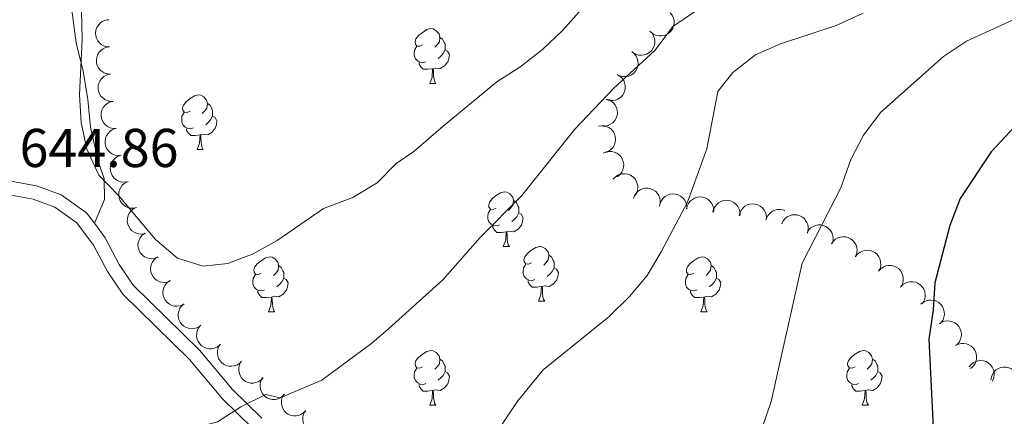
# Model space of a CAD drawing. Units: metres. Extents: x 624233 to 628741, y 701594 to 704644.
# Drawn here: x 626526 to 626706, y 702143 to 702216 of the extents above; entities that cross this region are included whole.
import ezdxf

# ---------------------------------------------------------------- set-up
doc = ezdxf.new("R2010")
doc.units = ezdxf.units.M
doc.header["$MEASUREMENT"] = 0
doc.linetypes.add('DGN Style 3', pattern=[78.820434, 56.30031, -22.520124])
for name, color, linetype, lineweight in [('Carátula', 7, 'Continuous', 0), ('Elementos auxiliares', 7, 'Continuous', 0), ('Entidades rústicas y varios', 7, 'Continuous', 0), ('Relieve y altimetría', 7, 'Continuous', 0), ('Textos de rotulación', 7, 'Continuous', 0), ('Viales y ferrocarril', 7, 'Continuous', 0)]:
    doc.layers.add(name, color=color, linetype=linetype, lineweight=lineweight)
doc.styles.add('Style-Arial', font='txt')

msp = doc.modelspace()

# ---------------------------------------------------------------- linework, layer by layer
at = {"layer": 'Carátula', "color": 7, "linetype": 'Continuous', "lineweight": 0}
msp.add_3dface([(624286.991, 701593.521), (628741.251, 701674.479), (628687.279, 704643.998), (624233.02, 704563.041)], dxfattribs=at)
at = {"layer": 'Elementos auxiliares', "color": 250, "linetype": 'Continuous', "lineweight": 0}
msp.add_3dface([(625109.95, 704316.47), (628534.9, 704378.77), (628577.54, 702065.49), (625151.45, 702003.22)], dxfattribs=at)
at = {"layer": 'Entidades rústicas y varios', "color": 92, "linetype": 'Continuous', "lineweight": 0, "flags": 128}
for points, elevation in [([(626542.245, 702210.502), (626541.684, 702210.545), (626541.129, 702210.731), (626540.712, 702210.974), (626540.38, 702211.271), (626540.069, 702211.654), (626539.843, 702212.09), (626539.707, 702212.562), (626539.674, 702213.063), (626539.733, 702213.567), (626539.897, 702214.048), (626540.183, 702214.519), (626540.509, 702214.861), (626540.904, 702215.159), (626541.344, 702215.38), (626541.715, 702215.469), (626542.102, 702215.5)], 648.316), ([(626645.063, 702216.751), (626645.408, 702216.307), (626645.644, 702215.77), (626645.744, 702215.299), (626645.748, 702214.853), (626645.673, 702214.366), (626645.502, 702213.905), (626645.244, 702213.487), (626644.895, 702213.126), (626644.482, 702212.831), (626644.017, 702212.629), (626643.476, 702212.524), (626643.003, 702212.535), (626642.517, 702212.628), (626642.058, 702212.805), (626641.742, 702213.019), (626641.459, 702213.285)], 641.714), ([(626641.316, 702213.424), (626641.712, 702213.025), (626642.011, 702212.521), (626642.168, 702212.065), (626642.226, 702211.624), (626642.211, 702211.131), (626642.098, 702210.652), (626641.892, 702210.206), (626641.59, 702209.805), (626641.216, 702209.463), (626640.778, 702209.206), (626640.254, 702209.036), (626639.783, 702208.99), (626639.289, 702209.022), (626638.812, 702209.142), (626638.473, 702209.317), (626638.159, 702209.546)], 641.481), ([(626542.388, 702205.504), (626541.827, 702205.548), (626541.272, 702205.734), (626540.855, 702205.976), (626540.522, 702206.273), (626540.212, 702206.656), (626539.985, 702207.093), (626539.85, 702207.564), (626539.817, 702208.066), (626539.876, 702208.57), (626540.039, 702209.05), (626540.326, 702209.521), (626540.652, 702209.863), (626541.047, 702210.161), (626541.487, 702210.382), (626541.858, 702210.471), (626542.245, 702210.502)], 648.27), ([(626638.019, 702209.656), (626638.456, 702209.303), (626638.808, 702208.835), (626639.014, 702208.399), (626639.12, 702207.966), (626639.158, 702207.474), (626639.097, 702206.986), (626638.941, 702206.521), (626638.684, 702206.089), (626638.35, 702205.708), (626637.943, 702205.405), (626637.44, 702205.179), (626636.977, 702205.082), (626636.483, 702205.061), (626635.995, 702205.128), (626635.639, 702205.265), (626635.303, 702205.458)], 641.227), ([(626542.907, 702200.533), (626542.345, 702200.531), (626541.776, 702200.672), (626541.341, 702200.88), (626540.986, 702201.149), (626540.645, 702201.505), (626540.384, 702201.922), (626540.211, 702202.382), (626540.138, 702202.879), (626540.156, 702203.386), (626540.28, 702203.878), (626540.527, 702204.371), (626540.825, 702204.738), (626541.195, 702205.067), (626541.616, 702205.323), (626541.978, 702205.441), (626542.361, 702205.503)], 648.192), ([(626635.349, 702205.456), (626635.835, 702205.173), (626636.253, 702204.763), (626636.522, 702204.362), (626636.692, 702203.95), (626636.804, 702203.47), (626636.817, 702202.979), (626636.733, 702202.495), (626636.544, 702202.03), (626636.271, 702201.602), (626635.914, 702201.241), (626635.451, 702200.942), (626635.008, 702200.777), (626634.523, 702200.681), (626634.031, 702200.674), (626633.658, 702200.756), (626633.296, 702200.897)], 640.805), ([(626633.306, 702200.943), (626633.846, 702200.788), (626634.353, 702200.494), (626634.712, 702200.172), (626634.978, 702199.815), (626635.205, 702199.377), (626635.339, 702198.904), (626635.377, 702198.414), (626635.308, 702197.917), (626635.149, 702197.435), (626634.892, 702196.997), (626634.517, 702196.593), (626634.129, 702196.324), (626633.681, 702196.112), (626633.206, 702195.984), (626632.825, 702195.971), (626632.44, 702196.019)], 640.129), ([(626543.452, 702195.565), (626542.89, 702195.562), (626542.321, 702195.703), (626541.886, 702195.911), (626541.531, 702196.18), (626541.19, 702196.537), (626540.929, 702196.954), (626540.756, 702197.413), (626540.683, 702197.91), (626540.701, 702198.417), (626540.825, 702198.909), (626541.073, 702199.402), (626541.37, 702199.769), (626541.74, 702200.098), (626542.161, 702200.354), (626542.523, 702200.472), (626542.906, 702200.535)], 648.072), ([(626544.39, 702190.656), (626543.83, 702190.606), (626543.252, 702190.698), (626542.801, 702190.869), (626542.424, 702191.106), (626542.054, 702191.433), (626541.759, 702191.826), (626541.547, 702192.269), (626541.432, 702192.758), (626541.408, 702193.265), (626541.49, 702193.766), (626541.694, 702194.278), (626541.96, 702194.669), (626542.3, 702195.028), (626542.698, 702195.318), (626543.048, 702195.467), (626543.425, 702195.562)], 647.948), ([(626631.898, 702195.992), (626632.454, 702196.076), (626633.037, 702196.018), (626633.497, 702195.875), (626633.888, 702195.66), (626634.276, 702195.357), (626634.595, 702194.982), (626634.832, 702194.552), (626634.976, 702194.071), (626635.031, 702193.566), (626634.979, 702193.062), (626634.806, 702192.538), (626634.564, 702192.132), (626634.246, 702191.753), (626633.866, 702191.439), (626633.525, 702191.27), (626633.155, 702191.153)], 639.423), ([(626545.355, 702185.752), (626544.795, 702185.702), (626544.216, 702185.794), (626543.765, 702185.964), (626543.389, 702186.202), (626543.019, 702186.528), (626542.724, 702186.922), (626542.512, 702187.365), (626542.397, 702187.854), (626542.372, 702188.361), (626542.454, 702188.861), (626542.659, 702189.373), (626542.924, 702189.764), (626543.265, 702190.123), (626543.662, 702190.414), (626544.013, 702190.563), (626544.39, 702190.658)], 647.82), ([(626632.777, 702191.028), (626633.291, 702191.255), (626633.869, 702191.353), (626634.351, 702191.336), (626634.784, 702191.231), (626635.238, 702191.041), (626635.644, 702190.763), (626635.987, 702190.411), (626636.252, 702189.984), (626636.438, 702189.512), (626636.521, 702189.012), (626636.491, 702188.461), (626636.365, 702188.006), (626636.157, 702187.556), (626635.874, 702187.154), (626635.589, 702186.9), (626635.263, 702186.69)], 639.188), ([(626634.576, 702186.24), (626634.95, 702186.659), (626635.435, 702186.987), (626635.881, 702187.171), (626636.319, 702187.255), (626636.812, 702187.27), (626637.296, 702187.184), (626637.753, 702187.006), (626638.172, 702186.727), (626638.536, 702186.374), (626638.818, 702185.953), (626639.019, 702185.439), (626639.093, 702184.972), (626639.089, 702184.477), (626638.998, 702183.994), (626638.844, 702183.645), (626638.633, 702183.318)], 638.065), ([(626547.191, 702181.078), (626546.642, 702180.958), (626546.056, 702180.977), (626545.587, 702181.09), (626545.184, 702181.279), (626544.776, 702181.557), (626544.434, 702181.91), (626544.169, 702182.323), (626543.994, 702182.794), (626543.906, 702183.294), (626543.925, 702183.801), (626544.064, 702184.334), (626544.278, 702184.756), (626544.571, 702185.154), (626544.929, 702185.492), (626545.259, 702185.684), (626545.621, 702185.825)], 647.643), ([(626638.286, 702182.716), (626638.474, 702183.246), (626638.799, 702183.733), (626639.143, 702184.072), (626639.516, 702184.315), (626639.967, 702184.514), (626640.448, 702184.618), (626640.939, 702184.626), (626641.431, 702184.526), (626641.902, 702184.337), (626642.323, 702184.053), (626642.703, 702183.654), (626642.947, 702183.249), (626643.131, 702182.79), (626643.229, 702182.307), (626643.218, 702181.926), (626643.146, 702181.544)], 637.312), ([(626643.106, 702181.322), (626643.224, 702181.871), (626643.483, 702182.397), (626643.78, 702182.777), (626644.118, 702183.067), (626644.539, 702183.323), (626645.003, 702183.489), (626645.488, 702183.56), (626645.989, 702183.525), (626646.481, 702183.399), (626646.935, 702183.173), (626647.364, 702182.826), (626647.659, 702182.456), (626647.901, 702182.025), (626648.061, 702181.559), (626648.099, 702181.18), (626648.078, 702180.792)], 637.262), ([(626648.053, 702180.836), (626648.184, 702181.383), (626648.455, 702181.902), (626648.76, 702182.275), (626649.106, 702182.557), (626649.533, 702182.804), (626649.999, 702182.959), (626650.487, 702183.018), (626650.987, 702182.972), (626651.475, 702182.834), (626651.924, 702182.597), (626652.344, 702182.24), (626652.631, 702181.864), (626652.863, 702181.427), (626653.012, 702180.958), (626653.041, 702180.578), (626653.011, 702180.19)], 636.806), ([(626548.76, 702176.334), (626548.211, 702176.214), (626547.625, 702176.233), (626547.156, 702176.346), (626546.753, 702176.535), (626546.345, 702176.813), (626546.003, 702177.166), (626545.738, 702177.579), (626545.563, 702178.05), (626545.475, 702178.55), (626545.494, 702179.057), (626545.633, 702179.59), (626545.847, 702180.012), (626546.14, 702180.41), (626546.498, 702180.748), (626546.828, 702180.94), (626547.19, 702181.081)], 647.463), ([(626652.874, 702180.208), (626653.004, 702180.755), (626653.276, 702181.274), (626653.581, 702181.647), (626653.926, 702181.929), (626654.353, 702182.175), (626654.82, 702182.33), (626655.308, 702182.39), (626655.808, 702182.344), (626656.296, 702182.206), (626656.745, 702181.969), (626657.165, 702181.612), (626657.451, 702181.236), (626657.683, 702180.799), (626657.833, 702180.33), (626657.862, 702179.95), (626657.832, 702179.562)], 635.637), ([(626657.695, 702179.58), (626657.825, 702180.127), (626658.097, 702180.646), (626658.402, 702181.019), (626658.747, 702181.301), (626659.174, 702181.547), (626659.641, 702181.702), (626660.128, 702181.762), (626660.629, 702181.715), (626661.117, 702181.578), (626661.565, 702181.341), (626661.986, 702180.984), (626662.272, 702180.608), (626662.504, 702180.171), (626662.653, 702179.701), (626662.683, 702179.321), (626662.653, 702178.934)], 634.469), ([(626662.608, 702178.756), (626662.787, 702179.288), (626663.104, 702179.781), (626663.442, 702180.125), (626663.812, 702180.375), (626664.259, 702180.581), (626664.738, 702180.694), (626665.229, 702180.709), (626665.723, 702180.617), (626666.047, 702180.493)], 634.362), ([(626665.505, 702178.109), (626665.753, 702178.614), (626666.131, 702179.061), (626666.511, 702179.358), (626666.909, 702179.557), (626667.38, 702179.704), (626667.87, 702179.753), (626668.358, 702179.704), (626668.836, 702179.549), (626669.282, 702179.308), (626669.668, 702178.978), (626670, 702178.538), (626670.197, 702178.108), (626670.327, 702177.631), (626670.37, 702177.141), (626670.316, 702176.763), (626670.201, 702176.392)], 634.161), ([(626670.146, 702176.445), (626670.436, 702176.926), (626670.852, 702177.339), (626671.256, 702177.602), (626671.671, 702177.766), (626672.152, 702177.871), (626672.644, 702177.878), (626673.126, 702177.787), (626673.589, 702177.591), (626674.013, 702177.312), (626674.368, 702176.95), (626674.661, 702176.483), (626674.82, 702176.037), (626674.909, 702175.551), (626674.909, 702175.058), (626674.822, 702174.687), (626674.676, 702174.327)], 633.415), ([(626551.117, 702171.951), (626550.594, 702171.743), (626550.013, 702171.665), (626549.533, 702171.7), (626549.103, 702171.82), (626548.656, 702172.027), (626548.261, 702172.32), (626547.931, 702172.684), (626547.681, 702173.12), (626547.513, 702173.598), (626547.448, 702174.101), (626547.498, 702174.651), (626547.64, 702175.101), (626547.864, 702175.543), (626548.162, 702175.935), (626548.455, 702176.178), (626548.79, 702176.376)], 646.829), ([(626674.612, 702174.399), (626674.93, 702174.863), (626675.369, 702175.251), (626675.787, 702175.491), (626676.211, 702175.63), (626676.697, 702175.708), (626677.189, 702175.686), (626677.665, 702175.567), (626678.116, 702175.345), (626678.523, 702175.042), (626678.857, 702174.66), (626679.122, 702174.176), (626679.255, 702173.723), (626679.315, 702173.232), (626679.287, 702172.74), (626679.179, 702172.375), (626679.012, 702172.024)], 632.669), ([(626553.399, 702167.609), (626552.877, 702167.401), (626552.296, 702167.324), (626551.815, 702167.359), (626551.386, 702167.479), (626550.939, 702167.686), (626550.543, 702167.978), (626550.214, 702168.343), (626549.964, 702168.778), (626549.795, 702169.257), (626549.731, 702169.76), (626549.78, 702170.309), (626549.923, 702170.76), (626550.147, 702171.201), (626550.445, 702171.593), (626550.738, 702171.836), (626551.072, 702172.035)], 645.859), ([(626679.055, 702172.096), (626679.408, 702172.534), (626679.876, 702172.886), (626680.312, 702173.092), (626680.745, 702173.198), (626681.236, 702173.237), (626681.724, 702173.176), (626682.19, 702173.021), (626682.622, 702172.764), (626683.003, 702172.43), (626683.307, 702172.023), (626683.533, 702171.52), (626683.63, 702171.058), (626683.652, 702170.563), (626683.585, 702170.075), (626683.448, 702169.72), (626683.255, 702169.383)], 632.669), ([(626683.293, 702169.443), (626683.675, 702169.856), (626684.165, 702170.177), (626684.614, 702170.353), (626685.053, 702170.43), (626685.546, 702170.436), (626686.029, 702170.343), (626686.483, 702170.156), (626686.897, 702169.871), (626687.255, 702169.512), (626687.531, 702169.086), (626687.723, 702168.569), (626687.789, 702168.101), (626687.777, 702167.607), (626687.678, 702167.124), (626687.518, 702166.778), (626687.302, 702166.455)], 632.581), ([(626555.682, 702163.268), (626555.16, 702163.06), (626554.579, 702162.983), (626554.098, 702163.017), (626553.669, 702163.137), (626553.221, 702163.345), (626552.826, 702163.637), (626552.497, 702164.001), (626552.247, 702164.437), (626552.078, 702164.915), (626552.013, 702165.419), (626552.063, 702165.968), (626552.206, 702166.419), (626552.43, 702166.86), (626552.727, 702167.252), (626553.021, 702167.495), (626553.355, 702167.693)], 644.889), ([(626687.295, 702166.461), (626687.676, 702166.874), (626688.167, 702167.194), (626688.615, 702167.37), (626689.054, 702167.447), (626689.547, 702167.454), (626690.03, 702167.36), (626690.484, 702167.174), (626690.898, 702166.889), (626691.257, 702166.53), (626691.532, 702166.104), (626691.724, 702165.587), (626691.79, 702165.119), (626691.779, 702164.624), (626691.679, 702164.142), (626691.519, 702163.796), (626691.304, 702163.473)], 632.273), ([(626558.724, 702159.29), (626558.229, 702159.024), (626557.661, 702158.882), (626557.179, 702158.861), (626556.739, 702158.932), (626556.271, 702159.087), (626555.845, 702159.333), (626555.476, 702159.657), (626555.178, 702160.061), (626554.956, 702160.518), (626554.835, 702161.01), (626554.822, 702161.562), (626554.912, 702162.025), (626555.085, 702162.489), (626555.336, 702162.913), (626555.6, 702163.188), (626555.909, 702163.423)], 644.501), ([(626691.037, 702163.361), (626691.468, 702163.721), (626691.996, 702163.975), (626692.464, 702164.091), (626692.909, 702164.111), (626693.399, 702164.053), (626693.866, 702163.898), (626694.292, 702163.655), (626694.665, 702163.319), (626694.974, 702162.916), (626695.192, 702162.458), (626695.316, 702161.921), (626695.321, 702161.448), (626695.245, 702160.959), (626695.085, 702160.494), (626694.881, 702160.171), (626694.625, 702159.879)], 631.166), ([(626562.389, 702155.833), (626561.938, 702155.498), (626561.397, 702155.274), (626560.923, 702155.184), (626560.477, 702155.189), (626559.992, 702155.274), (626559.534, 702155.455), (626559.122, 702155.722), (626558.769, 702156.079), (626558.483, 702156.498), (626558.291, 702156.967), (626558.197, 702157.511), (626558.219, 702157.983), (626558.322, 702158.467), (626558.508, 702158.923), (626558.73, 702159.233), (626559.001, 702159.511)], 644.495), ([(626694.386, 702159.748), (626694.861, 702160.049), (626695.417, 702160.232), (626695.896, 702160.287), (626696.34, 702160.248), (626696.818, 702160.128), (626697.261, 702159.913), (626697.652, 702159.616), (626697.978, 702159.234), (626698.232, 702158.795), (626698.389, 702158.313), (626698.442, 702157.764), (626698.385, 702157.295), (626698.247, 702156.819), (626698.027, 702156.379), (626697.783, 702156.086), (626697.491, 702155.829)], 630.381), ([(626566.458, 702152.887), (626566.063, 702152.487), (626565.562, 702152.183), (626565.107, 702152.022), (626564.666, 702151.96), (626564.173, 702151.97), (626563.694, 702152.079), (626563.246, 702152.281), (626562.842, 702152.58), (626562.496, 702152.951), (626562.235, 702153.386), (626562.06, 702153.909), (626562.01, 702154.379), (626562.038, 702154.873), (626562.153, 702155.351), (626562.325, 702155.692), (626562.551, 702156.007)], 644.487), ([(626697.367, 702155.752), (626697.867, 702156.01), (626698.437, 702156.144), (626698.919, 702156.156), (626699.358, 702156.078), (626699.823, 702155.916), (626700.246, 702155.663), (626700.609, 702155.333), (626700.9, 702154.924), (626701.115, 702154.464), (626701.228, 702153.969), (626701.232, 702153.418), (626701.134, 702152.955), (626700.954, 702152.494), (626700.696, 702152.075), (626700.428, 702151.805), (626700.114, 702151.575)], 630.177), ([(626570.393, 702149.858), (626570.005, 702149.451), (626569.509, 702149.139), (626569.057, 702148.97), (626568.617, 702148.9), (626568.124, 702148.902), (626567.643, 702149.003), (626567.192, 702149.197), (626566.783, 702149.489), (626566.43, 702149.854), (626566.162, 702150.284), (626565.978, 702150.804), (626565.92, 702151.273), (626565.939, 702151.768), (626566.047, 702152.248), (626566.212, 702152.592), (626566.433, 702152.911)], 644.048), ([(626699.866, 702151.87), (626700.216, 702152.31), (626700.682, 702152.666), (626701.116, 702152.875), (626701.548, 702152.984), (626702.039, 702153.027), (626702.528, 702152.97), (626702.995, 702152.818), (626703.428, 702152.564), (626703.812, 702152.233), (626704.119, 702151.828), (626704.349, 702151.327), (626704.449, 702150.865), (626704.474, 702150.371), (626704.411, 702149.883), (626704.277, 702149.526), (626704.086, 702149.188)], 628.712), ([(626703.866, 702149.509), (626703.964, 702150.062), (626704.204, 702150.597), (626704.486, 702150.987), (626704.814, 702151.289), (626705.226, 702151.56), (626705.683, 702151.743), (626706.166, 702151.831), (626706.668, 702151.814), (626707.163, 702151.706), (626707.625, 702151.496), (626708.066, 702151.165), (626708.374, 702150.806), (626708.632, 702150.384), (626708.808, 702149.924), (626708.861, 702149.547), (626708.853, 702149.158)], 627.319), ([(626574.302, 702146.842), (626573.914, 702146.436), (626573.419, 702146.124), (626572.967, 702145.955), (626572.527, 702145.885), (626572.034, 702145.887), (626571.552, 702145.988), (626571.101, 702146.182), (626570.693, 702146.474), (626570.34, 702146.839), (626570.071, 702147.269), (626569.888, 702147.789), (626569.83, 702148.258), (626569.849, 702148.753), (626569.956, 702149.233), (626570.122, 702149.576), (626570.343, 702149.896)], 643.26), ([(626578.212, 702143.827), (626577.824, 702143.421), (626577.328, 702143.108), (626576.877, 702142.94), (626576.437, 702142.87), (626575.944, 702142.872), (626575.462, 702142.973), (626575.011, 702143.167), (626574.602, 702143.459), (626574.25, 702143.823), (626573.981, 702144.254), (626573.798, 702144.774), (626573.739, 702145.243), (626573.759, 702145.737), (626573.866, 702146.218), (626574.032, 702146.561), (626574.253, 702146.881)], 642.471), ([(626582.151, 702140.824), (626581.765, 702140.415), (626581.271, 702140.099), (626580.821, 702139.928), (626580.381, 702139.855), (626579.888, 702139.854), (626579.406, 702139.952), (626578.954, 702140.143), (626578.543, 702140.433), (626578.188, 702140.795), (626577.917, 702141.224), (626577.73, 702141.743), (626577.669, 702142.212), (626577.685, 702142.706), (626577.79, 702143.187), (626577.953, 702143.532), (626578.172, 702143.852)], 641.809)]:
    msp.add_lwpolyline(points, dxfattribs=dict(at, elevation=elevation))
for points in [[(626599.637, 702210.885), (626599.107, 702210.62), (626598.577, 702210.675), (626598.312, 702211.045), (626598.257, 702211.47), (626598.417, 702211.99), (626598.897, 702212.585), (626599.532, 702213.115), (626600.432, 702213.7), (626601.177, 702213.86), (626601.602, 702213.805), (626602.132, 702213.49), (626602.662, 702212.905), (626602.822, 702212.265), (626602.712, 702211.415), (626602.287, 702210.885), (626601.867, 702210.46)], [(626602.822, 702212.265), (626603.297, 702211.95), (626603.612, 702211.31), (626603.772, 702210.99), (626603.772, 702210.41), (626603.772, 702209.985), (626603.402, 702209.295), (626602.982, 702208.815), (626602.502, 702208.395)], [(626600.222, 702207.805), (626599.797, 702207.645), (626599.212, 702207.705), (626598.737, 702207.915), (626598.312, 702208.34), (626598.097, 702208.925), (626598.097, 702209.345), (626598.152, 702209.93), (626598.577, 702210.62)], [(626603.772, 702209.985), (626604.227, 702209.735), (626604.572, 702209.12), (626604.462, 702208.395), (626604.252, 702207.755), (626603.667, 702207.015), (626602.872, 702206.535), (626602.022, 702206.64), (626601.592, 702206.51)], [(626601.482, 702206.51), (626600.592, 702206.425), (626599.747, 702206.425), (626599.322, 702206.855), (626599.002, 702207.33), (626599.002, 702207.645)], [(626600.937, 702203.825), (626601.372, 702204.985), (626601.482, 702206.51), (626601.592, 702206.51), (626601.627, 702205.925), (626601.662, 702205.24), (626601.732, 702204.625), (626601.847, 702204.225), (626602.062, 702203.825)], [(626600.937, 702203.825), (626602.062, 702203.825)], [(626557.001, 702198.745), (626556.471, 702198.48), (626555.941, 702198.535), (626555.676, 702198.905), (626555.621, 702199.33), (626555.781, 702199.85), (626556.261, 702200.445), (626556.896, 702200.975), (626557.796, 702201.56), (626558.541, 702201.72), (626558.966, 702201.665), (626559.496, 702201.35), (626560.026, 702200.765), (626560.186, 702200.125), (626560.076, 702199.275), (626559.651, 702198.745), (626559.231, 702198.32)], [(626560.186, 702200.125), (626560.661, 702199.81), (626560.976, 702199.17), (626561.136, 702198.85), (626561.136, 702198.27), (626561.136, 702197.845), (626560.766, 702197.155), (626560.346, 702196.675), (626559.866, 702196.255)], [(626557.586, 702195.665), (626557.161, 702195.505), (626556.576, 702195.565), (626556.101, 702195.775), (626555.676, 702196.2), (626555.461, 702196.785), (626555.461, 702197.205), (626555.516, 702197.79), (626555.941, 702198.48)], [(626561.136, 702197.845), (626561.591, 702197.595), (626561.936, 702196.98), (626561.826, 702196.255), (626561.616, 702195.615), (626561.031, 702194.875), (626560.236, 702194.395), (626559.386, 702194.5), (626558.956, 702194.37)], [(626558.846, 702194.37), (626557.956, 702194.285), (626557.111, 702194.285), (626556.686, 702194.715), (626556.366, 702195.19), (626556.366, 702195.505)], [(626558.301, 702191.685), (626558.736, 702192.845), (626558.846, 702194.37), (626558.956, 702194.37), (626558.991, 702193.785), (626559.026, 702193.1), (626559.096, 702192.485), (626559.211, 702192.085), (626559.426, 702191.685)], [(626558.301, 702191.685), (626559.426, 702191.685)], [(626613.14, 702180.976), (626612.61, 702180.711), (626612.08, 702180.766), (626611.815, 702181.136), (626611.76, 702181.561), (626611.92, 702182.081), (626612.4, 702182.676), (626613.035, 702183.206), (626613.935, 702183.791), (626614.68, 702183.951), (626615.105, 702183.896), (626615.635, 702183.581), (626616.165, 702182.996), (626616.325, 702182.356), (626616.215, 702181.506), (626615.79, 702180.976), (626615.37, 702180.551)], [(626616.325, 702182.356), (626616.8, 702182.041), (626617.115, 702181.401), (626617.275, 702181.081), (626617.275, 702180.501), (626617.275, 702180.076), (626616.905, 702179.386), (626616.485, 702178.906), (626616.005, 702178.486)], [(626613.725, 702177.896), (626613.3, 702177.736), (626612.715, 702177.796), (626612.24, 702178.006), (626611.815, 702178.431), (626611.6, 702179.016), (626611.6, 702179.436), (626611.655, 702180.021), (626612.08, 702180.711)], [(626617.275, 702180.076), (626617.73, 702179.826), (626618.075, 702179.211), (626617.965, 702178.486), (626617.755, 702177.846), (626617.17, 702177.106), (626616.375, 702176.626), (626615.525, 702176.731), (626615.095, 702176.601)], [(626614.985, 702176.601), (626614.095, 702176.516), (626613.25, 702176.516), (626612.825, 702176.946), (626612.505, 702177.421), (626612.505, 702177.736)], [(626614.44, 702173.916), (626614.875, 702175.076), (626614.985, 702176.601), (626615.095, 702176.601), (626615.13, 702176.016), (626615.165, 702175.331), (626615.235, 702174.716), (626615.35, 702174.316), (626615.565, 702173.916)], [(626614.44, 702173.916), (626615.565, 702173.916)], [(626619.615, 702170.941), (626619.085, 702170.676), (626618.555, 702170.731), (626618.29, 702171.101), (626618.235, 702171.526), (626618.395, 702172.046), (626618.875, 702172.641), (626619.51, 702173.171), (626620.41, 702173.756), (626621.155, 702173.916), (626621.58, 702173.861), (626622.11, 702173.546), (626622.64, 702172.961), (626622.8, 702172.321), (626622.69, 702171.471), (626622.265, 702170.941), (626621.845, 702170.516)], [(626570.06, 702169.036), (626569.53, 702168.771), (626569, 702168.826), (626568.735, 702169.196), (626568.68, 702169.621), (626568.84, 702170.141), (626569.32, 702170.736), (626569.955, 702171.266), (626570.855, 702171.851), (626571.6, 702172.011), (626572.025, 702171.956), (626572.555, 702171.641), (626573.085, 702171.056), (626573.245, 702170.416), (626573.135, 702169.566), (626572.71, 702169.036), (626572.29, 702168.611)], [(626622.8, 702172.321), (626623.275, 702172.006), (626623.59, 702171.366), (626623.75, 702171.046), (626623.75, 702170.466), (626623.75, 702170.041), (626623.38, 702169.351), (626622.96, 702168.871), (626622.48, 702168.451)], [(626649.387, 702169.036), (626648.857, 702168.771), (626648.327, 702168.826), (626648.062, 702169.196), (626648.007, 702169.621), (626648.167, 702170.141), (626648.647, 702170.736), (626649.282, 702171.266), (626650.182, 702171.851), (626650.927, 702172.011), (626651.352, 702171.956), (626651.882, 702171.641), (626652.412, 702171.056), (626652.572, 702170.416), (626652.462, 702169.566), (626652.037, 702169.036), (626651.617, 702168.611)], [(626573.245, 702170.416), (626573.72, 702170.101), (626574.035, 702169.461), (626574.195, 702169.141), (626574.195, 702168.561), (626574.195, 702168.136), (626573.825, 702167.446), (626573.405, 702166.966), (626572.925, 702166.546)], [(626620.2, 702167.861), (626619.775, 702167.701), (626619.19, 702167.761), (626618.715, 702167.971), (626618.29, 702168.396), (626618.075, 702168.981), (626618.075, 702169.401), (626618.13, 702169.986), (626618.555, 702170.676)], [(626623.75, 702170.041), (626624.205, 702169.791), (626624.55, 702169.176), (626624.44, 702168.451), (626624.23, 702167.811), (626623.645, 702167.071), (626622.85, 702166.591), (626622, 702166.696), (626621.57, 702166.566)], [(626652.572, 702170.416), (626653.047, 702170.101), (626653.362, 702169.461), (626653.522, 702169.141), (626653.522, 702168.561), (626653.522, 702168.136), (626653.152, 702167.446), (626652.732, 702166.966), (626652.252, 702166.546)], [(626570.645, 702165.956), (626570.22, 702165.796), (626569.635, 702165.856), (626569.16, 702166.066), (626568.735, 702166.491), (626568.52, 702167.076), (626568.52, 702167.496), (626568.575, 702168.081), (626569, 702168.771)], [(626649.972, 702165.956), (626649.547, 702165.796), (626648.962, 702165.856), (626648.487, 702166.066), (626648.062, 702166.491), (626647.847, 702167.076), (626647.847, 702167.496), (626647.902, 702168.081), (626648.327, 702168.771)], [(626574.195, 702168.136), (626574.65, 702167.886), (626574.995, 702167.271), (626574.885, 702166.546), (626574.675, 702165.906), (626574.09, 702165.166), (626573.295, 702164.686), (626572.445, 702164.791), (626572.015, 702164.661)], [(626621.46, 702166.566), (626620.57, 702166.481), (626619.725, 702166.481), (626619.3, 702166.911), (626618.98, 702167.386), (626618.98, 702167.701)], [(626620.915, 702163.881), (626621.35, 702165.041), (626621.46, 702166.566), (626621.57, 702166.566), (626621.605, 702165.981), (626621.64, 702165.296), (626621.71, 702164.681), (626621.825, 702164.281), (626622.04, 702163.881)], [(626653.522, 702168.136), (626653.977, 702167.886), (626654.322, 702167.271), (626654.212, 702166.546), (626654.002, 702165.906), (626653.417, 702165.166), (626652.622, 702164.686), (626651.772, 702164.791), (626651.342, 702164.661)], [(626571.905, 702164.661), (626571.015, 702164.576), (626570.17, 702164.576), (626569.745, 702165.006), (626569.425, 702165.481), (626569.425, 702165.796)], [(626571.36, 702161.976), (626571.795, 702163.136), (626571.905, 702164.661), (626572.015, 702164.661), (626572.05, 702164.076), (626572.085, 702163.391), (626572.155, 702162.776), (626572.27, 702162.376), (626572.485, 702161.976)], [(626651.232, 702164.661), (626650.342, 702164.576), (626649.497, 702164.576), (626649.072, 702165.006), (626648.752, 702165.481), (626648.752, 702165.796)], [(626650.687, 702161.976), (626651.122, 702163.136), (626651.232, 702164.661), (626651.342, 702164.661), (626651.377, 702164.076), (626651.412, 702163.391), (626651.482, 702162.776), (626651.597, 702162.376), (626651.812, 702161.976)], [(626620.915, 702163.881), (626622.04, 702163.881)], [(626571.36, 702161.976), (626572.485, 702161.976)], [(626650.687, 702161.976), (626651.812, 702161.976)], [(626599.637, 702151.893), (626599.107, 702151.628), (626598.577, 702151.683), (626598.312, 702152.053), (626598.257, 702152.478), (626598.417, 702152.998), (626598.897, 702153.593), (626599.532, 702154.123), (626600.432, 702154.708), (626601.177, 702154.868), (626601.602, 702154.813), (626602.132, 702154.498), (626602.662, 702153.913), (626602.822, 702153.273), (626602.712, 702152.423), (626602.287, 702151.893), (626601.867, 702151.468)], [(626678.964, 702151.893), (626678.434, 702151.628), (626677.904, 702151.683), (626677.639, 702152.053), (626677.584, 702152.478), (626677.744, 702152.998), (626678.224, 702153.593), (626678.859, 702154.123), (626679.759, 702154.708), (626680.504, 702154.868), (626680.929, 702154.813), (626681.459, 702154.498), (626681.989, 702153.913), (626682.149, 702153.273), (626682.039, 702152.423), (626681.614, 702151.893), (626681.194, 702151.468)], [(626602.822, 702153.273), (626603.297, 702152.958), (626603.612, 702152.318), (626603.772, 702151.998), (626603.772, 702151.418), (626603.772, 702150.993), (626603.402, 702150.303), (626602.982, 702149.823), (626602.502, 702149.403)], [(626682.149, 702153.273), (626682.624, 702152.958), (626682.939, 702152.318), (626683.099, 702151.998), (626683.099, 702151.418), (626683.099, 702150.993), (626682.729, 702150.303), (626682.309, 702149.823), (626681.829, 702149.403)], [(626600.222, 702148.813), (626599.797, 702148.653), (626599.212, 702148.713), (626598.737, 702148.923), (626598.312, 702149.348), (626598.097, 702149.933), (626598.097, 702150.353), (626598.152, 702150.938), (626598.577, 702151.628)], [(626603.772, 702150.993), (626604.227, 702150.743), (626604.572, 702150.128), (626604.462, 702149.403), (626604.252, 702148.763), (626603.667, 702148.023), (626602.872, 702147.543), (626602.022, 702147.648), (626601.592, 702147.518)], [(626679.549, 702148.813), (626679.124, 702148.653), (626678.539, 702148.713), (626678.064, 702148.923), (626677.639, 702149.348), (626677.424, 702149.933), (626677.424, 702150.353), (626677.479, 702150.938), (626677.904, 702151.628)], [(626683.099, 702150.993), (626683.554, 702150.743), (626683.899, 702150.128), (626683.789, 702149.403), (626683.579, 702148.763), (626682.994, 702148.023), (626682.199, 702147.543), (626681.349, 702147.648), (626680.919, 702147.518)], [(626601.482, 702147.518), (626600.592, 702147.433), (626599.747, 702147.433), (626599.322, 702147.863), (626599.002, 702148.338), (626599.002, 702148.653)], [(626680.809, 702147.518), (626679.919, 702147.433), (626679.074, 702147.433), (626678.649, 702147.863), (626678.329, 702148.338), (626678.329, 702148.653)], [(626600.937, 702144.833), (626601.372, 702145.993), (626601.482, 702147.518), (626601.592, 702147.518), (626601.627, 702146.933), (626601.662, 702146.248), (626601.732, 702145.633), (626601.847, 702145.233), (626602.062, 702144.833)], [(626680.264, 702144.833), (626680.699, 702145.993), (626680.809, 702147.518), (626680.919, 702147.518), (626680.954, 702146.933), (626680.989, 702146.248), (626681.059, 702145.633), (626681.174, 702145.233), (626681.389, 702144.833)], [(626600.937, 702144.833), (626602.062, 702144.833)], [(626680.264, 702144.833), (626681.389, 702144.833)]]:
    msp.add_lwpolyline(points, dxfattribs=at)
at = {"layer": 'Entidades rústicas y varios', "color": 92, "linetype": 'Continuous', "lineweight": 0}
msp.add_polyline3d([(626525.196, 702257.035, 641.447), (626527.925, 702257.453, 641.659), (626530.578, 702256.846, 641.87), (626536.812, 702254.086, 642.504), (626539.226, 702252.178, 642.715), (626540.61, 702249.637, 642.927), (626540.745, 702246.404, 643.138), (626539.657, 702241.239, 643.138), (626537.885, 702236.391, 643.138), (626535.938, 702229.093, 643.349), (626535.181, 702224.346, 643.561), (626535.076, 702219.058, 643.772), (626536.131, 702211.261, 644.195), (626537.397, 702206.049, 644.617), (626538.263, 702200.86, 644.617), (626538.723, 702195.781, 644.829), (626540.134, 702189.557, 645.04), (626541.245, 702186.334, 644.829), (626541.324, 702182.522, 644.617), (626539.443, 702178.185, 644.306)], dxfattribs=at)
at = {"layer": 'Relieve y altimetría', "color": 30, "linetype": 'Continuous', "lineweight": 0, "flags": 128}
for points, elevation in [([(626537.109, 702217.235), (626537.214, 702211.896), (626536.716, 702201.704), (626537.041, 702196.662), (626538.055, 702191.768), (626540.285, 702187.018), (626543.957, 702183.243), (626550.663, 702175.183), (626554.712, 702171.813), (626559.412, 702170.299), (626563.911, 702170.816), (626568.59, 702172.578), (626572.952, 702175.056), (626581.439, 702180.886), (626586.85, 702182.921), (626591.319, 702185.567), (626594.788, 702189.171), (626598.01, 702191.354), (626603.433, 702196.005)], 645), ([(626649.681, 702217.05), (626645.534, 702214.259), (626642.278, 702209.908), (626634.653, 702202.87), (626627.538, 702195.417), (626617.809, 702183.251), (626610.211, 702175.588), (626603.343, 702167.845), (626593.393, 702158.814), (626590.321, 702156.176), (626581.172, 702149.442), (626573.502, 702146.168), (626570.912, 702146.77), (626566.333, 702144.518), (626562.04, 702141.76), (626557.174, 702140.492), (626552.827, 702138.023), (626549.073, 702134.654), (626546.24, 702130.207), (626545.192, 702125.046), (626544.735, 702120.062), (626544.775, 702114.775), (626545.313, 702109.596), (626547.124, 702104.61)], 640), ([(626603.433, 702196.005), (626613.257, 702204.142), (626617.483, 702206.813), (626621.657, 702210.027), (626625.272, 702213.513), (626628.899, 702217.575)], 645), ([(626680.43, 702216.727), (626675.507, 702214.409), (626665.263, 702211.08), (626660.694, 702209.047), (626656.531, 702205.841), (626653.802, 702202.361), (626651.737, 702191.814), (626648.189, 702182.042), (626643.418, 702172.94), (626640.837, 702168.608), (626637.61, 702164.767), (626633.821, 702161.044), (626621.759, 702151.335), (626617.115, 702145.663), (626611.175, 702136.831)], 635), ([(626708.602, 702215.761), (626699.399, 702211.592), (626695.172, 702208.737), (626683.692, 702198.527), (626680.477, 702194.311), (626678.198, 702189.864), (626676.322, 702184.687), (626669.255, 702170.871), (626663.585, 702145.525), (626661.846, 702140.531)], 630)]:
    msp.add_lwpolyline(points, dxfattribs=dict(at, elevation=elevation))
at = {"layer": 'Relieve y altimetría', "color": 30, "linetype": 'Continuous', "lineweight": 30, "elevation": 625, "flags": 128}
msp.add_lwpolyline([(626714.494, 702202.593), (626703.917, 702191.309), (626698.199, 702182.695), (626696.348, 702177.802), (626693.595, 702167.284), (626693.282, 702162.289), (626692.475, 702156.968), (626693.849, 702129.582), (626695.014, 702124.358), (626696.717, 702119.658), (626702.606, 702111.065), (626705.353, 702106.539), (626707.557, 702102.051)], dxfattribs=at)
at = {"layer": 'Viales y ferrocarril', "color": 250, "linetype": 'DGN Style 3', "lineweight": 0}
for points in [[(626521.673, 702185.925, 644.803), (626524.45, 702185.818, 644.803), (626528.856, 702185.019, 644.803), (626533.358, 702183.407, 644.803), (626538.031, 702180.094, 644.387), (626539.443, 702178.185, 644.306)], [(626539.443, 702178.185, 644.306), (626541.434, 702175.496, 644.194), (626543.99, 702170.64, 643.752), (626546.593, 702166.81, 643.073), (626558.731, 702154.94, 641.633), (626564.768, 702147.73, 640.577), (626570.143, 702142.441, 639.52)]]:
    msp.add_polyline3d(points, dxfattribs=at)
at = {"layer": 'Viales y ferrocarril', "color": 250, "linetype": 'Continuous', "lineweight": 0}
msp.add_polyline3d([(626505.155, 702176.02, 645.181), (626507.497, 702178.475, 645.041), (626511.631, 702181.316, 644.803), (626516.217, 702183.045, 644.803), (626519.573, 702183.492, 644.803), (626524.177, 702183.314, 644.803), (626528.205, 702182.585, 644.803), (626532.186, 702181.159, 644.803), (626536.25, 702178.278, 644.387), (626539.3, 702174.156, 644.194), (626541.833, 702169.346, 643.752), (626544.657, 702165.191, 643.073), (626556.885, 702153.232, 641.633), (626562.92, 702146.025, 640.577), (626568.423, 702140.61, 639.52), (626572.135, 702137.283, 639.177), (626573.03, 702136.626, 639.049)], dxfattribs=at)

# ---------------------------------------------------------------- texts
at = {"layer": 'Textos de rotulación', "color": 250, "linetype": 'Continuous', "lineweight": 0, "style": 'Style-Arial'}
msp.add_text('644.86', height=7, dxfattribs=at).set_placement((626525.727, 702188.493, 644.86))

doc.saveas('drawing.dxf')
